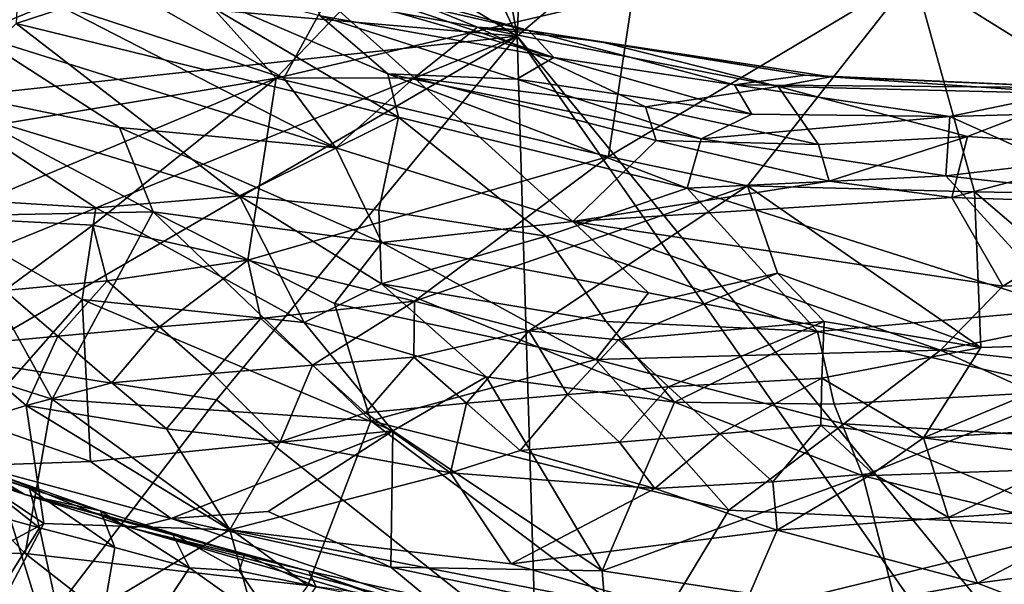
# Model space of a CAD drawing. Units: metres. Extents: x 23.42 to 25.18, y 0.48 to 2.25.
# Drawn here: x 24.15 to 24.29, y 0.91 to 0.99 of the extents above; entities that cross this region are included whole.
import ezdxf

# ---------------------------------------------------------------- set-up
doc = ezdxf.new("R2010")
doc.units = ezdxf.units.M

msp = doc.modelspace()

# ---------------------------------------------------------------- linework, layer by layer
at = {"layer": '1'}
for points in [[(24.23304, 1.29804, 10.52609), (24.21956, 0.99117, 10.52669), (24.18084, 1.21007, 10.52584)], [(24.21956, 0.99117, 10.52669), (24.23304, 1.29804, 10.52609), (24.42605, 1.16617, 10.52848)], [(24.21956, 0.99117, 10.52669), (24.14083, 1.15882, 10.52598), (24.18084, 1.21007, 10.52584)], [(24.21956, 0.99117, 10.52669), (24.42605, 1.16617, 10.52848), (24.30813, 0.88281, 10.53037)], [(24.21956, 0.99117, 10.52669), (24.09668, 1.06585, 10.52602), (24.14083, 1.15882, 10.52598)], [(24.02321, 1.00816, 10.52679), (24.09668, 1.06585, 10.52602), (24.21956, 0.99117, 10.52669)], [(24.14894, 1.02575, 12.42382), (24.1854, 0.98522, 12.39657), (24.23519, 1.03725, 12.47273)], [(24.23519, 1.03725, 12.47273), (24.1854, 0.98522, 12.39657), (24.23597, 0.99708, 12.42626)], [(24.14894, 1.02575, 12.42382), (24.12923, 0.97587, 12.36159), (24.1854, 0.98522, 12.39657)], [(24.2759, 0.99996, 12.43657), (24.3265, 0.96839, 12.39079), (24.31405, 1.01476, 12.44902)], [(24.1426, 0.99144, 11.20846), (24.1286, 1.01039, 11.16876), (24.1537, 0.99598, 11.18106)], [(24.05842, 0.97372, 10.52702), (24.02321, 1.00816, 10.52679), (24.21956, 0.99117, 10.52669)], [(24.1537, 0.99598, 11.18106), (24.15252, 1.00462, 11.14738), (24.18646, 0.98524, 11.1794)], [(24.15252, 1.00462, 11.14738), (24.19257, 0.99641, 11.11006), (24.18646, 0.98524, 11.1794)], [(24.14894, 1.00259, 10.93909), (24.14848, 0.99299, 10.9072), (24.16892, 0.9997, 10.95809)], [(24.16892, 0.9997, 10.95809), (24.14848, 0.99299, 10.9072), (24.20274, 0.97967, 10.92421)], [(24.16892, 0.9997, 10.95809), (24.20124, 0.98583, 10.94499), (24.19162, 0.99406, 10.97003)], [(24.20124, 0.98583, 10.94499), (24.16892, 0.9997, 10.95809), (24.20274, 0.97967, 10.92421)], [(24.23597, 0.99708, 12.42626), (24.23253, 0.97409, 12.39763), (24.2759, 0.99996, 12.43657)], [(24.23253, 0.97409, 12.39763), (24.25225, 0.96996, 12.39635), (24.2759, 0.99996, 12.43657)], [(24.2759, 0.99996, 12.43657), (24.25225, 0.96996, 12.39635), (24.28446, 0.96908, 12.39611)], [(24.2759, 0.99996, 12.43657), (24.28446, 0.96908, 12.39611), (24.3265, 0.96839, 12.39079)], [(24.18989, 0.99824, 10.99679), (24.19162, 0.99406, 10.97003), (24.22475, 0.98815, 10.98733)], [(24.19766, 0.9974, 11.02246), (24.18989, 0.99824, 10.99679), (24.22475, 0.98815, 10.98733)], [(24.1854, 0.98522, 12.39657), (24.23253, 0.97409, 12.39763), (24.23597, 0.99708, 12.42626)], [(24.18646, 0.98524, 11.1794), (24.19257, 0.99641, 11.11006), (24.20494, 0.98527, 11.15634)], [(24.19257, 0.99641, 11.11006), (24.20249, 0.99716, 11.06084), (24.21395, 0.99248, 11.09221)], [(24.20494, 0.98527, 11.15634), (24.19257, 0.99641, 11.11006), (24.21395, 0.99248, 11.09221)], [(24.20249, 0.99716, 11.06084), (24.19766, 0.9974, 11.02246), (24.22123, 0.99199, 11.03125)], [(24.22123, 0.99199, 11.03125), (24.19766, 0.9974, 11.02246), (24.22475, 0.98815, 10.98733)], [(24.21395, 0.99248, 11.09221), (24.20249, 0.99716, 11.06084), (24.22123, 0.99199, 11.03125)], [(24.1426, 0.99144, 11.20846), (24.1537, 0.99598, 11.18106), (24.19386, 0.97532, 11.20358)], [(24.19386, 0.97532, 11.20358), (24.1537, 0.99598, 11.18106), (24.18646, 0.98524, 11.1794)], [(24.19162, 0.99406, 10.97003), (24.20124, 0.98583, 10.94499), (24.2195, 0.98509, 10.96323)], [(24.19162, 0.99406, 10.97003), (24.2195, 0.98509, 10.96323), (24.22475, 0.98815, 10.98733)], [(24.14848, 0.99299, 10.9072), (24.13739, 0.98151, 10.86023), (24.18016, 0.96853, 10.86783)], [(24.20274, 0.97967, 10.92421), (24.14848, 0.99299, 10.9072), (24.18016, 0.96853, 10.86783)], [(24.20494, 0.98527, 11.15634), (24.21395, 0.99248, 11.09221), (24.23778, 0.98115, 11.14023)], [(24.21395, 0.99248, 11.09221), (24.22123, 0.99199, 11.03125), (24.23128, 0.99044, 11.05874)], [(24.21395, 0.99248, 11.09221), (24.23128, 0.99044, 11.05874), (24.25658, 0.98403, 11.10098)], [(24.23778, 0.98115, 11.14023), (24.21395, 0.99248, 11.09221), (24.25658, 0.98403, 11.10098)], [(24.22123, 0.99199, 11.03125), (24.22475, 0.98815, 10.98733), (24.25042, 0.98429, 10.99364)], [(24.23128, 0.99044, 11.05874), (24.22123, 0.99199, 11.03125), (24.26041, 0.98567, 11.0334)], [(24.22123, 0.99199, 11.03125), (24.25042, 0.98429, 10.99364), (24.26041, 0.98567, 11.0334)], [(24.08391, 0.93588, 10.52783), (24.05842, 0.97372, 10.52702), (24.21956, 0.99117, 10.52669)], [(24.1406, 0.94534, 10.52694), (24.08391, 0.93588, 10.52783), (24.21956, 0.99117, 10.52669)], [(24.13427, 0.98416, 11.23355), (24.1426, 0.99144, 11.20846), (24.16313, 0.97822, 11.22146)], [(24.1769, 0.93956, 10.52725), (24.1406, 0.94534, 10.52694), (24.21956, 0.99117, 10.52669)], [(24.16313, 0.97822, 11.22146), (24.1426, 0.99144, 11.20846), (24.19386, 0.97532, 11.20358)], [(24.1769, 0.93956, 10.52725), (24.21956, 0.99117, 10.52669), (24.22223, 0.90363, 10.52768)], [(24.21956, 0.99117, 10.52669), (24.30813, 0.88281, 10.53037), (24.27971, 0.90491, 10.52951)], [(24.21956, 0.99117, 10.52669), (24.27971, 0.90491, 10.52951), (24.22223, 0.90363, 10.52768)], [(24.26401, 0.98542, 11.07065), (24.25658, 0.98403, 11.10098), (24.23128, 0.99044, 11.05874)], [(24.23128, 0.99044, 11.05874), (24.26041, 0.98567, 11.0334), (24.26401, 0.98542, 11.07065)], [(24.22475, 0.98815, 10.98733), (24.2195, 0.98509, 10.96323), (24.25285, 0.98013, 10.96604)], [(24.22475, 0.98815, 10.98733), (24.25285, 0.98013, 10.96604), (24.25042, 0.98429, 10.99364)], [(24.12923, 0.97587, 12.36159), (24.13823, 0.96545, 12.35612), (24.1854, 0.98522, 12.39657)], [(24.1854, 0.98522, 12.39657), (24.13823, 0.96545, 12.35612), (24.15936, 0.96436, 12.36104)], [(24.15936, 0.96436, 12.36104), (24.18136, 0.95938, 12.36219), (24.1854, 0.98522, 12.39657)], [(24.1854, 0.98522, 12.39657), (24.18136, 0.95938, 12.36219), (24.23253, 0.97409, 12.39763)], [(24.19386, 0.97532, 11.20358), (24.18646, 0.98524, 11.1794), (24.20494, 0.98527, 11.15634)], [(24.19386, 0.97532, 11.20358), (24.20494, 0.98527, 11.15634), (24.22745, 0.96486, 11.21074)], [(24.20124, 0.98583, 10.94499), (24.20274, 0.97967, 10.92421), (24.24367, 0.96959, 10.91771)], [(24.2195, 0.98509, 10.96323), (24.20124, 0.98583, 10.94499), (24.24567, 0.9766, 10.9449)], [(24.20124, 0.98583, 10.94499), (24.24367, 0.96959, 10.91771), (24.24567, 0.9766, 10.9449)], [(24.22745, 0.96486, 11.21074), (24.20494, 0.98527, 11.15634), (24.23927, 0.97636, 11.1638)], [(24.23927, 0.97636, 11.1638), (24.20494, 0.98527, 11.15634), (24.23778, 0.98115, 11.14023)], [(24.25285, 0.98013, 10.96604), (24.2195, 0.98509, 10.96323), (24.24567, 0.9766, 10.9449)], [(24.26041, 0.98567, 11.0334), (24.25042, 0.98429, 10.99364), (24.30064, 0.98385, 11.0441)], [(24.25658, 0.98403, 11.10098), (24.26401, 0.98542, 11.07065), (24.29922, 0.98299, 11.08458)], [(24.26401, 0.98542, 11.07065), (24.26041, 0.98567, 11.0334), (24.30064, 0.98385, 11.0441)], [(24.26401, 0.98542, 11.07065), (24.30064, 0.98385, 11.0441), (24.29922, 0.98299, 11.08458)], [(24.13916, 0.96568, 11.26213), (24.13427, 0.98416, 11.23355), (24.16792, 0.96625, 11.24295)], [(24.13427, 0.98416, 11.23355), (24.16313, 0.97822, 11.22146), (24.16792, 0.96625, 11.24295)], [(24.23778, 0.98115, 11.14023), (24.25658, 0.98403, 11.10098), (24.26233, 0.97583, 11.15294)], [(24.25042, 0.98429, 10.99364), (24.25285, 0.98013, 10.96604), (24.28096, 0.9798, 10.97839)], [(24.30064, 0.98385, 11.0441), (24.25042, 0.98429, 10.99364), (24.28096, 0.9798, 10.97839)], [(24.26233, 0.97583, 11.15294), (24.25658, 0.98403, 11.10098), (24.28346, 0.97692, 11.13934)], [(24.25658, 0.98403, 11.10098), (24.29922, 0.98299, 11.08458), (24.28346, 0.97692, 11.13934)], [(24.30064, 0.98385, 11.0441), (24.28096, 0.9798, 10.97839), (24.29781, 0.98025, 10.98665)], [(24.28346, 0.97692, 11.13934), (24.29922, 0.98299, 11.08458), (24.30784, 0.97535, 11.14799)], [(24.13739, 0.98151, 10.86023), (24.13222, 0.96851, 10.82988), (24.15979, 0.96681, 10.84702)], [(24.13739, 0.98151, 10.86023), (24.15979, 0.96681, 10.84702), (24.18016, 0.96853, 10.86783)], [(24.23927, 0.97636, 11.1638), (24.23778, 0.98115, 11.14023), (24.26233, 0.97583, 11.15294)], [(24.20274, 0.97967, 10.92421), (24.18016, 0.96853, 10.86783), (24.19996, 0.96648, 10.87827)], [(24.19996, 0.96648, 10.87827), (24.22368, 0.96278, 10.88412), (24.20274, 0.97967, 10.92421)], [(24.20274, 0.97967, 10.92421), (24.22368, 0.96278, 10.88412), (24.24367, 0.96959, 10.91771)], [(24.25285, 0.98013, 10.96604), (24.24567, 0.9766, 10.9449), (24.28096, 0.9798, 10.97839)], [(24.28096, 0.9798, 10.97839), (24.24567, 0.9766, 10.9449), (24.28037, 0.97138, 10.93777)], [(24.28096, 0.9798, 10.97839), (24.28037, 0.97138, 10.93777), (24.29568, 0.97316, 10.94735)], [(24.29781, 0.98025, 10.98665), (24.28096, 0.9798, 10.97839), (24.29568, 0.97316, 10.94735)], [(24.16792, 0.96625, 11.24295), (24.16313, 0.97822, 11.22146), (24.20039, 0.96191, 11.23255)], [(24.20039, 0.96191, 11.23255), (24.16313, 0.97822, 11.22146), (24.19386, 0.97532, 11.20358)], [(24.24567, 0.9766, 10.9449), (24.24367, 0.96959, 10.91771), (24.28037, 0.97138, 10.93777)], [(24.26382, 0.97059, 11.17479), (24.26233, 0.97583, 11.15294), (24.28346, 0.97692, 11.13934)], [(24.26382, 0.97059, 11.17479), (24.28346, 0.97692, 11.13934), (24.28122, 0.96829, 11.18073)], [(24.28122, 0.96829, 11.18073), (24.28346, 0.97692, 11.13934), (24.30784, 0.97535, 11.14799)], [(24.20039, 0.96191, 11.23255), (24.19386, 0.97532, 11.20358), (24.22745, 0.96486, 11.21074)], [(24.22745, 0.96486, 11.21074), (24.23927, 0.97636, 11.1638), (24.26382, 0.97059, 11.17479)], [(24.26382, 0.97059, 11.17479), (24.23927, 0.97636, 11.1638), (24.26233, 0.97583, 11.15294)], [(24.28122, 0.96829, 11.18073), (24.30784, 0.97535, 11.14799), (24.30754, 0.96742, 11.18215)], [(24.18136, 0.95938, 12.36219), (24.20501, 0.95359, 12.36112), (24.23253, 0.97409, 12.39763)], [(24.20501, 0.95359, 12.36112), (24.25225, 0.96996, 12.39635), (24.23253, 0.97409, 12.39763)], [(24.29568, 0.97316, 10.94735), (24.28037, 0.97138, 10.93777), (24.32562, 0.9663, 10.92097)], [(24.24367, 0.96959, 10.91771), (24.29763, 0.95242, 10.87632), (24.28037, 0.97138, 10.93777)], [(24.28037, 0.97138, 10.93777), (24.29763, 0.95242, 10.87632), (24.32562, 0.9663, 10.92097)], [(24.20501, 0.95359, 12.36112), (24.22124, 0.94937, 12.35997), (24.25225, 0.96996, 12.39635)], [(24.25225, 0.96996, 12.39635), (24.22124, 0.94937, 12.35997), (24.2565, 0.95754, 12.3779)], [(24.24367, 0.96959, 10.91771), (24.22368, 0.96278, 10.88412), (24.26219, 0.94925, 10.86133)], [(24.22745, 0.96486, 11.21074), (24.26382, 0.97059, 11.17479), (24.28122, 0.96829, 11.18073)], [(24.24367, 0.96959, 10.91771), (24.26219, 0.94925, 10.86133), (24.29763, 0.95242, 10.87632)], [(24.2565, 0.95754, 12.3779), (24.28535, 0.947, 12.36475), (24.25225, 0.96996, 12.39635)], [(24.25225, 0.96996, 12.39635), (24.28535, 0.947, 12.36475), (24.28446, 0.96908, 12.39611)], [(24.13222, 0.96851, 10.82988), (24.14262, 0.93653, 10.79133), (24.15785, 0.95379, 10.82347)], [(24.13222, 0.96851, 10.82988), (24.15785, 0.95379, 10.82347), (24.15979, 0.96681, 10.84702)], [(24.15979, 0.96681, 10.84702), (24.18936, 0.95055, 10.83454), (24.18016, 0.96853, 10.86783)], [(24.18016, 0.96853, 10.86783), (24.18936, 0.95055, 10.83454), (24.20032, 0.95605, 10.85132)], [(24.18016, 0.96853, 10.86783), (24.20032, 0.95605, 10.85132), (24.19996, 0.96648, 10.87827)], [(24.22745, 0.96486, 11.21074), (24.28122, 0.96829, 11.18073), (24.28848, 0.95572, 11.21778)], [(24.28122, 0.96829, 11.18073), (24.30754, 0.96742, 11.18215), (24.28848, 0.95572, 11.21778)], [(24.28446, 0.96908, 12.39611), (24.28535, 0.947, 12.36475), (24.30949, 0.94772, 12.36448)], [(24.28446, 0.96908, 12.39611), (24.30949, 0.94772, 12.36448), (24.3265, 0.96839, 12.39079)], [(24.15979, 0.96681, 10.84702), (24.15785, 0.95379, 10.82347), (24.18936, 0.95055, 10.83454)], [(24.28848, 0.95572, 11.21778), (24.30754, 0.96742, 11.18215), (24.33219, 0.95741, 11.21728)], [(24.11745, 0.95117, 11.29529), (24.13916, 0.96568, 11.26213), (24.15361, 0.93968, 11.29192)], [(24.13823, 0.96545, 12.35612), (24.14681, 0.95506, 12.35249), (24.15936, 0.96436, 12.36104)], [(24.15361, 0.93968, 11.29192), (24.13916, 0.96568, 11.26213), (24.16792, 0.96625, 11.24295)], [(24.15361, 0.93968, 11.29192), (24.16792, 0.96625, 11.24295), (24.19879, 0.93658, 11.27777)], [(24.19879, 0.93658, 11.27777), (24.16792, 0.96625, 11.24295), (24.19364, 0.95325, 11.25275)], [(24.16792, 0.96625, 11.24295), (24.20039, 0.96191, 11.23255), (24.19364, 0.95325, 11.25275)], [(24.22368, 0.96278, 10.88412), (24.19996, 0.96648, 10.87827), (24.20032, 0.95605, 10.85132)], [(24.15936, 0.96436, 12.36104), (24.14681, 0.95506, 12.35249), (24.16139, 0.95647, 12.35552)], [(24.15936, 0.96436, 12.36104), (24.16139, 0.95647, 12.35552), (24.18136, 0.95938, 12.36219)], [(24.20039, 0.96191, 11.23255), (24.22745, 0.96486, 11.21074), (24.23822, 0.95476, 11.232)], [(24.23822, 0.95476, 11.232), (24.22745, 0.96486, 11.21074), (24.27964, 0.94662, 11.24079)], [(24.27964, 0.94662, 11.24079), (24.22745, 0.96486, 11.21074), (24.28848, 0.95572, 11.21778)], [(24.20032, 0.95605, 10.85132), (24.23222, 0.95069, 10.85471), (24.22368, 0.96278, 10.88412)], [(24.22368, 0.96278, 10.88412), (24.23222, 0.95069, 10.85471), (24.26219, 0.94925, 10.86133)], [(24.23072, 0.94528, 11.25367), (24.19364, 0.95325, 11.25275), (24.20039, 0.96191, 11.23255)], [(24.23072, 0.94528, 11.25367), (24.20039, 0.96191, 11.23255), (24.23822, 0.95476, 11.232)], [(24.16139, 0.95647, 12.35552), (24.16883, 0.94992, 12.35383), (24.18136, 0.95938, 12.36219)], [(24.18136, 0.95938, 12.36219), (24.16883, 0.94992, 12.35383), (24.18321, 0.95113, 12.35596)], [(24.18136, 0.95938, 12.36219), (24.18321, 0.95113, 12.35596), (24.20501, 0.95359, 12.36112)], [(24.22124, 0.94937, 12.35997), (24.23394, 0.94808, 12.36137), (24.2565, 0.95754, 12.3779)], [(24.23394, 0.94808, 12.36137), (24.26313, 0.95068, 12.36907), (24.2565, 0.95754, 12.3779)], [(24.2565, 0.95754, 12.3779), (24.26313, 0.95068, 12.36907), (24.28535, 0.947, 12.36475)], [(24.31913, 0.94237, 11.24944), (24.27964, 0.94662, 11.24079), (24.33219, 0.95741, 11.21728)], [(24.33219, 0.95741, 11.21728), (24.27964, 0.94662, 11.24079), (24.28848, 0.95572, 11.21778)], [(24.14681, 0.95506, 12.35249), (24.15438, 0.94859, 12.35168), (24.16139, 0.95647, 12.35552)], [(24.15438, 0.94859, 12.35168), (24.16883, 0.94992, 12.35383), (24.16139, 0.95647, 12.35552)], [(24.18936, 0.95055, 10.83454), (24.21515, 0.94285, 10.832), (24.20032, 0.95605, 10.85132)], [(24.21515, 0.94285, 10.832), (24.2419, 0.93924, 10.83414), (24.20032, 0.95605, 10.85132)], [(24.2419, 0.93924, 10.83414), (24.23222, 0.95069, 10.85471), (24.20032, 0.95605, 10.85132)], [(24.14002, 0.94727, 12.35119), (24.15438, 0.94859, 12.35168), (24.14681, 0.95506, 12.35249)], [(24.27964, 0.94662, 11.24079), (24.23072, 0.94528, 11.25367), (24.23822, 0.95476, 11.232)], [(24.14262, 0.93653, 10.79133), (24.15904, 0.93082, 10.79132), (24.15785, 0.95379, 10.82347)], [(24.15904, 0.93082, 10.79132), (24.20195, 0.93514, 10.81551), (24.15785, 0.95379, 10.82347)], [(24.15785, 0.95379, 10.82347), (24.20195, 0.93514, 10.81551), (24.18936, 0.95055, 10.83454)], [(24.18321, 0.95113, 12.35596), (24.19051, 0.94447, 12.35341), (24.20501, 0.95359, 12.36112)], [(24.19051, 0.94447, 12.35341), (24.2049, 0.9456, 12.35518), (24.20501, 0.95359, 12.36112)], [(24.19879, 0.93658, 11.27777), (24.19364, 0.95325, 11.25275), (24.23072, 0.94528, 11.25367)], [(24.2049, 0.9456, 12.35518), (24.22124, 0.94937, 12.35997), (24.20501, 0.95359, 12.36112)], [(24.26219, 0.94925, 10.86133), (24.29894, 0.94088, 10.84595), (24.29763, 0.95242, 10.87632)], [(24.12723, 0.91813, 11.32987), (24.11745, 0.95117, 11.29529), (24.14976, 0.91777, 11.32125)], [(24.11745, 0.95117, 11.29529), (24.15361, 0.93968, 11.29192), (24.14976, 0.91777, 11.32125)], [(24.16883, 0.94992, 12.35383), (24.17633, 0.9433, 12.35318), (24.18321, 0.95113, 12.35596)], [(24.17633, 0.9433, 12.35318), (24.19051, 0.94447, 12.35341), (24.18321, 0.95113, 12.35596)], [(24.18936, 0.95055, 10.83454), (24.20195, 0.93514, 10.81551), (24.21515, 0.94285, 10.832)], [(24.23222, 0.95069, 10.85471), (24.2419, 0.93924, 10.83414), (24.26219, 0.94925, 10.86133)], [(24.23394, 0.94808, 12.36137), (24.24104, 0.9414, 12.35659), (24.26313, 0.95068, 12.36907)], [(24.26313, 0.95068, 12.36907), (24.24104, 0.9414, 12.35659), (24.26278, 0.94263, 12.35995)], [(24.26278, 0.94263, 12.35995), (24.28535, 0.947, 12.36475), (24.26313, 0.95068, 12.36907)], [(24.14002, 0.94727, 12.35119), (24.14991, 0.93878, 12.35289), (24.15438, 0.94859, 12.35168)], [(24.15438, 0.94859, 12.35168), (24.14991, 0.93878, 12.35289), (24.16205, 0.94199, 12.3526)], [(24.15438, 0.94859, 12.35168), (24.16205, 0.94199, 12.3526), (24.16883, 0.94992, 12.35383)], [(24.16883, 0.94992, 12.35383), (24.16205, 0.94199, 12.3526), (24.17633, 0.9433, 12.35318)], [(24.2049, 0.9456, 12.35518), (24.2124, 0.93907, 12.35376), (24.22124, 0.94937, 12.35997)], [(24.22124, 0.94937, 12.35997), (24.2124, 0.93907, 12.35376), (24.22669, 0.94034, 12.35493)], [(24.22124, 0.94937, 12.35997), (24.22669, 0.94034, 12.35493), (24.23394, 0.94808, 12.36137)], [(24.26219, 0.94925, 10.86133), (24.2419, 0.93924, 10.83414), (24.26453, 0.93893, 10.83876)], [(24.26219, 0.94925, 10.86133), (24.26453, 0.93893, 10.83876), (24.29894, 0.94088, 10.84595)], [(24.14002, 0.94727, 12.35119), (24.13447, 0.93405, 12.35739), (24.14991, 0.93878, 12.35289)], [(24.23394, 0.94808, 12.36137), (24.22669, 0.94034, 12.35493), (24.24104, 0.9414, 12.35659)], [(24.28535, 0.947, 12.36475), (24.27721, 0.93416, 12.35436), (24.30949, 0.94772, 12.36448)], [(24.30949, 0.94772, 12.36448), (24.27721, 0.93416, 12.35436), (24.31241, 0.93626, 12.35415)], [(24.23072, 0.94528, 11.25367), (24.27964, 0.94662, 11.24079), (24.26592, 0.93618, 11.26253)], [(24.26278, 0.94263, 12.35995), (24.27721, 0.93416, 12.35436), (24.28535, 0.947, 12.36475)], [(24.26592, 0.93618, 11.26253), (24.27964, 0.94662, 11.24079), (24.30812, 0.93366, 11.26496)], [(24.30812, 0.93366, 11.26496), (24.27964, 0.94662, 11.24079), (24.31913, 0.94237, 11.24944)], [(24.12905, 0.92148, 10.52716), (24.1406, 0.94534, 10.52694), (24.15236, 0.90744, 10.52993)], [(24.15236, 0.90744, 10.52993), (24.1406, 0.94534, 10.52694), (24.1769, 0.93956, 10.52725)], [(24.17633, 0.9433, 12.35318), (24.18593, 0.9336, 12.35406), (24.19051, 0.94447, 12.35341)], [(24.19051, 0.94447, 12.35341), (24.18593, 0.9336, 12.35406), (24.19804, 0.93772, 12.35292)], [(24.19051, 0.94447, 12.35341), (24.19804, 0.93772, 12.35292), (24.2049, 0.9456, 12.35518)], [(24.2049, 0.9456, 12.35518), (24.19804, 0.93772, 12.35292), (24.2124, 0.93907, 12.35376)], [(24.19879, 0.93658, 11.27777), (24.23072, 0.94528, 11.25367), (24.2496, 0.92388, 11.28414)], [(24.2496, 0.92388, 11.28414), (24.23072, 0.94528, 11.25367), (24.26592, 0.93618, 11.26253)], [(24.16205, 0.94199, 12.3526), (24.16983, 0.93544, 12.35454), (24.17633, 0.9433, 12.35318)], [(24.17633, 0.9433, 12.35318), (24.16983, 0.93544, 12.35454), (24.18593, 0.9336, 12.35406)], [(24.16205, 0.94199, 12.3526), (24.14991, 0.93878, 12.35289), (24.16983, 0.93544, 12.35454)], [(24.21515, 0.94285, 10.832), (24.20195, 0.93514, 10.81551), (24.23163, 0.91531, 10.79512)], [(24.21515, 0.94285, 10.832), (24.23163, 0.91531, 10.79512), (24.2419, 0.93924, 10.83414)], [(24.24104, 0.9414, 12.35659), (24.24833, 0.93474, 12.35384), (24.26278, 0.94263, 12.35995)], [(24.26278, 0.94263, 12.35995), (24.24833, 0.93474, 12.35384), (24.26265, 0.93599, 12.35508)], [(24.26278, 0.94263, 12.35995), (24.26265, 0.93599, 12.35508), (24.27721, 0.93416, 12.35436)], [(24.2124, 0.93907, 12.35376), (24.21999, 0.93238, 12.35415), (24.22669, 0.94034, 12.35493)], [(24.22669, 0.94034, 12.35493), (24.21999, 0.93238, 12.35415), (24.2341, 0.93357, 12.35354)], [(24.22669, 0.94034, 12.35493), (24.2341, 0.93357, 12.35354), (24.24104, 0.9414, 12.35659)], [(24.24104, 0.9414, 12.35659), (24.2341, 0.93357, 12.35354), (24.24833, 0.93474, 12.35384)], [(24.26453, 0.93893, 10.83876), (24.2686, 0.92878, 10.82141), (24.29894, 0.94088, 10.84595)], [(24.29894, 0.94088, 10.84595), (24.2686, 0.92878, 10.82141), (24.29745, 0.92976, 10.82533)], [(24.14976, 0.91777, 11.32125), (24.15361, 0.93968, 11.29192), (24.18986, 0.91321, 11.31286)], [(24.15236, 0.90744, 10.52993), (24.1769, 0.93956, 10.52725), (24.22223, 0.90363, 10.52768)], [(24.18986, 0.91321, 11.31286), (24.15361, 0.93968, 11.29192), (24.19879, 0.93658, 11.27777)], [(24.19804, 0.93772, 12.35292), (24.21011, 0.9292, 12.35504), (24.2124, 0.93907, 12.35376)], [(24.2124, 0.93907, 12.35376), (24.21011, 0.9292, 12.35504), (24.21999, 0.93238, 12.35415)], [(24.2419, 0.93924, 10.83414), (24.23163, 0.91531, 10.79512), (24.2686, 0.92878, 10.82141)], [(24.26453, 0.93893, 10.83876), (24.2419, 0.93924, 10.83414), (24.2686, 0.92878, 10.82141)], [(24.13447, 0.93405, 12.35739), (24.15241, 0.92202, 12.36431), (24.14991, 0.93878, 12.35289)], [(24.14991, 0.93878, 12.35289), (24.15241, 0.92202, 12.36431), (24.17879, 0.92112, 12.36204)], [(24.14991, 0.93878, 12.35289), (24.17879, 0.92112, 12.36204), (24.16983, 0.93544, 12.35454)], [(24.19804, 0.93772, 12.35292), (24.18593, 0.9336, 12.35406), (24.21011, 0.9292, 12.35504)], [(24.14262, 0.93653, 10.79133), (24.14273, 0.93024, 10.77721), (24.15904, 0.93082, 10.79132)], [(24.18986, 0.91321, 11.31286), (24.19879, 0.93658, 11.27777), (24.23896, 0.9063, 11.31035)], [(24.23896, 0.9063, 11.31035), (24.19879, 0.93658, 11.27777), (24.2496, 0.92388, 11.28414)], [(24.2496, 0.92388, 11.28414), (24.26592, 0.93618, 11.26253), (24.3012, 0.92148, 11.28385)], [(24.3012, 0.92148, 11.28385), (24.26592, 0.93618, 11.26253), (24.30812, 0.93366, 11.26496)], [(24.27721, 0.93416, 12.35436), (24.29838, 0.93135, 12.35351), (24.31241, 0.93626, 12.35415)], [(24.15904, 0.93082, 10.79132), (24.17047, 0.92271, 10.78272), (24.20195, 0.93514, 10.81551)], [(24.16983, 0.93544, 12.35454), (24.17879, 0.92112, 12.36204), (24.18593, 0.9336, 12.35406)], [(24.20195, 0.93514, 10.81551), (24.17047, 0.92271, 10.78272), (24.18422, 0.92372, 10.7918)], [(24.20195, 0.93514, 10.81551), (24.18422, 0.92372, 10.7918), (24.20164, 0.9158, 10.78575)], [(24.20195, 0.93514, 10.81551), (24.20164, 0.9158, 10.78575), (24.23163, 0.91531, 10.79512)], [(24.2341, 0.93357, 12.35354), (24.23912, 0.92696, 12.35435), (24.24833, 0.93474, 12.35384)], [(24.24833, 0.93474, 12.35384), (24.23912, 0.92696, 12.35435), (24.25584, 0.92793, 12.35351)], [(24.24833, 0.93474, 12.35384), (24.25584, 0.92793, 12.35351), (24.26265, 0.93599, 12.35508)], [(24.26265, 0.93599, 12.35508), (24.25584, 0.92793, 12.35351), (24.27002, 0.92909, 12.35338)], [(24.26265, 0.93599, 12.35508), (24.27002, 0.92909, 12.35338), (24.27721, 0.93416, 12.35436)], [(24.15241, 0.92202, 12.36431), (24.13447, 0.93405, 12.35739), (24.11805, 0.90352, 12.39715)], [(24.13018, 0.93444, 10.69526), (24.1404, 0.93034, 10.6862), (24.15038, 0.92698, 10.68719)], [(24.13045, 0.93252, 10.75419), (24.13018, 0.93444, 10.69526), (24.14973, 0.92611, 10.76766)], [(24.13018, 0.93444, 10.69526), (24.15038, 0.92698, 10.68719), (24.16046, 0.9238, 10.6882)], [(24.14973, 0.92611, 10.76766), (24.13018, 0.93444, 10.69526), (24.16046, 0.9238, 10.6882)], [(24.18593, 0.9336, 12.35406), (24.17879, 0.92112, 12.36204), (24.21011, 0.9292, 12.35504)], [(24.21999, 0.93238, 12.35415), (24.23912, 0.92696, 12.35435), (24.2341, 0.93357, 12.35354)], [(24.27002, 0.92909, 12.35338), (24.28076, 0.92286, 12.35383), (24.27721, 0.93416, 12.35436)], [(24.27721, 0.93416, 12.35436), (24.28076, 0.92286, 12.35383), (24.29838, 0.93135, 12.35351)], [(24.14273, 0.93024, 10.77721), (24.13045, 0.93252, 10.75419), (24.14973, 0.92611, 10.76766)], [(24.21999, 0.93238, 12.35415), (24.21011, 0.9292, 12.35504), (24.23912, 0.92696, 12.35435)], [(24.15904, 0.93082, 10.79132), (24.14273, 0.93024, 10.77721), (24.17047, 0.92271, 10.78272)], [(24.29838, 0.93135, 12.35351), (24.28076, 0.92286, 12.35383), (24.3059, 0.9245, 12.35304)], [(24.1404, 0.93034, 10.6862), (24.14083, 0.92443, 10.674), (24.15181, 0.9214, 10.67506)], [(24.1404, 0.93034, 10.6862), (24.15181, 0.9214, 10.67506), (24.15038, 0.92698, 10.68719)], [(24.14273, 0.93024, 10.77721), (24.14973, 0.92611, 10.76766), (24.16493, 0.92135, 10.7692)], [(24.14273, 0.93024, 10.77721), (24.16493, 0.92135, 10.7692), (24.17047, 0.92271, 10.78272)], [(24.21011, 0.9292, 12.35504), (24.17879, 0.92112, 12.36204), (24.21872, 0.91628, 12.36199)], [(24.21011, 0.9292, 12.35504), (24.21872, 0.91628, 12.36199), (24.23912, 0.92696, 12.35435)], [(24.25584, 0.92793, 12.35351), (24.25646, 0.92106, 12.35547), (24.27002, 0.92909, 12.35338)], [(24.27002, 0.92909, 12.35338), (24.25646, 0.92106, 12.35547), (24.28076, 0.92286, 12.35383)], [(24.29745, 0.92976, 10.82533), (24.2686, 0.92878, 10.82141), (24.32158, 0.9158, 10.80388)], [(24.2686, 0.92878, 10.82141), (24.23163, 0.91531, 10.79512), (24.27375, 0.90879, 10.79219)], [(24.23912, 0.92696, 12.35435), (24.25646, 0.92106, 12.35547), (24.25584, 0.92793, 12.35351)], [(24.2686, 0.92878, 10.82141), (24.27375, 0.90879, 10.79219), (24.32158, 0.9158, 10.80388)], [(24.15038, 0.92698, 10.68719), (24.15181, 0.9214, 10.67506), (24.1625, 0.91862, 10.67614)], [(24.15038, 0.92698, 10.68719), (24.1625, 0.91862, 10.67614), (24.16046, 0.9238, 10.6882)], [(24.23912, 0.92696, 12.35435), (24.21872, 0.91628, 12.36199), (24.25646, 0.92106, 12.35547)], [(24.14973, 0.92611, 10.76766), (24.17062, 0.92066, 10.68923), (24.18086, 0.91762, 10.69028)], [(24.16493, 0.92135, 10.7692), (24.14973, 0.92611, 10.76766), (24.19002, 0.91522, 10.69124)], [(24.14973, 0.92611, 10.76766), (24.18086, 0.91762, 10.69028), (24.19002, 0.91522, 10.69124)], [(24.17062, 0.92066, 10.68923), (24.14973, 0.92611, 10.76766), (24.16046, 0.9238, 10.6882)], [(24.14083, 0.92443, 10.674), (24.13977, 0.90232, 10.65391), (24.15181, 0.9214, 10.67506)], [(24.16046, 0.9238, 10.6882), (24.1625, 0.91862, 10.67614), (24.17309, 0.9157, 10.67687)], [(24.16046, 0.9238, 10.6882), (24.17309, 0.9157, 10.67687), (24.17062, 0.92066, 10.68923)], [(24.18422, 0.92372, 10.7918), (24.17047, 0.92271, 10.78272), (24.20164, 0.9158, 10.78575)], [(24.23896, 0.9063, 11.31035), (24.2496, 0.92388, 11.28414), (24.3012, 0.92148, 11.28385)], [(24.28076, 0.92286, 12.35383), (24.28488, 0.91355, 12.35803), (24.3059, 0.9245, 12.35304)], [(24.3059, 0.9245, 12.35304), (24.28488, 0.91355, 12.35803), (24.32076, 0.91838, 12.35461)], [(24.13956, 0.89767, 12.39522), (24.15241, 0.92202, 12.36431), (24.11805, 0.90352, 12.39715)], [(24.15241, 0.92202, 12.36431), (24.13956, 0.89767, 12.39522), (24.17879, 0.92112, 12.36204)], [(24.17047, 0.92271, 10.78272), (24.16493, 0.92135, 10.7692), (24.2091, 0.90961, 10.77088)], [(24.17047, 0.92271, 10.78272), (24.2091, 0.90961, 10.77088), (24.20164, 0.9158, 10.78575)], [(24.25646, 0.92106, 12.35547), (24.28488, 0.91355, 12.35803), (24.28076, 0.92286, 12.35383)], [(24.13405, 0.90784, 10.53273), (24.12905, 0.92148, 10.52716), (24.15236, 0.90744, 10.52993)], [(24.13956, 0.89767, 12.39522), (24.19122, 0.87594, 12.40569), (24.17879, 0.92112, 12.36204)], [(24.15181, 0.9214, 10.67506), (24.13977, 0.90232, 10.65391), (24.15797, 0.89282, 10.65085)], [(24.15181, 0.9214, 10.67506), (24.15797, 0.89282, 10.65085), (24.1625, 0.91862, 10.67614)], [(24.16493, 0.92135, 10.7692), (24.19002, 0.91522, 10.69124), (24.21144, 0.90792, 10.74639)], [(24.2091, 0.90961, 10.77088), (24.16493, 0.92135, 10.7692), (24.21144, 0.90792, 10.74639)], [(24.17062, 0.92066, 10.68923), (24.17309, 0.9157, 10.67687), (24.18013, 0.91527, 10.68016)], [(24.17062, 0.92066, 10.68923), (24.18013, 0.91527, 10.68016), (24.18086, 0.91762, 10.69028)], [(24.17879, 0.92112, 12.36204), (24.2505, 0.90725, 12.36537), (24.21872, 0.91628, 12.36199)], [(24.17879, 0.92112, 12.36204), (24.19122, 0.87594, 12.40569), (24.2505, 0.90725, 12.36537)], [(24.21872, 0.91628, 12.36199), (24.2505, 0.90725, 12.36537), (24.25646, 0.92106, 12.35547)], [(24.30689, 0.90867, 11.30257), (24.23896, 0.9063, 11.31035), (24.3012, 0.92148, 11.28385)], [(24.25646, 0.92106, 12.35547), (24.2505, 0.90725, 12.36537), (24.28488, 0.91355, 12.35803)], [(24.09548, 0.90189, 11.35918), (24.12723, 0.91813, 11.32987), (24.15321, 0.87111, 11.36985)], [(24.15321, 0.87111, 11.36985), (24.12723, 0.91813, 11.32987), (24.17717, 0.89633, 11.33703)], [(24.12723, 0.91813, 11.32987), (24.14976, 0.91777, 11.32125), (24.17717, 0.89633, 11.33703)], [(24.1625, 0.91862, 10.67614), (24.15797, 0.89282, 10.65085), (24.17309, 0.9157, 10.67687)], [(24.32076, 0.91838, 12.35461), (24.28488, 0.91355, 12.35803), (24.31065, 0.90359, 12.36482)], [(24.14976, 0.91777, 11.32125), (24.18986, 0.91321, 11.31286), (24.17717, 0.89633, 11.33703)], [(24.18086, 0.91762, 10.69028), (24.18013, 0.91527, 10.68016), (24.19105, 0.91303, 10.6813)], [(24.18086, 0.91762, 10.69028), (24.19105, 0.91303, 10.6813), (24.19002, 0.91522, 10.69124)], [(24.17309, 0.9157, 10.67687), (24.15797, 0.89282, 10.65085), (24.18634, 0.90628, 10.67039)], [(24.18013, 0.91527, 10.68016), (24.17309, 0.9157, 10.67687), (24.18634, 0.90628, 10.67039)], [(24.18013, 0.91527, 10.68016), (24.18634, 0.90628, 10.67039), (24.19105, 0.91303, 10.6813)], [(24.19002, 0.91522, 10.69124), (24.19105, 0.91303, 10.6813), (24.20202, 0.9109, 10.68249)], [(24.21144, 0.90792, 10.74639), (24.19002, 0.91522, 10.69124), (24.22412, 0.90761, 10.69388)], [(24.19002, 0.91522, 10.69124), (24.20202, 0.9109, 10.68249), (24.22412, 0.90761, 10.69388)], [(24.23163, 0.91531, 10.79512), (24.20164, 0.9158, 10.78575), (24.2321, 0.90938, 10.784)], [(24.20164, 0.9158, 10.78575), (24.2091, 0.90961, 10.77088), (24.2321, 0.90938, 10.784)], [(24.23163, 0.91531, 10.79512), (24.2321, 0.90938, 10.784), (24.27375, 0.90879, 10.79219)], [(24.27375, 0.90879, 10.79219), (24.29563, 0.90745, 10.79078), (24.32158, 0.9158, 10.80388)], [(24.28488, 0.91355, 12.35803), (24.2505, 0.90725, 12.36537), (24.31065, 0.90359, 12.36482)]]:
    msp.add_3dface(points, dxfattribs=at)

doc.saveas('drawing.dxf')
